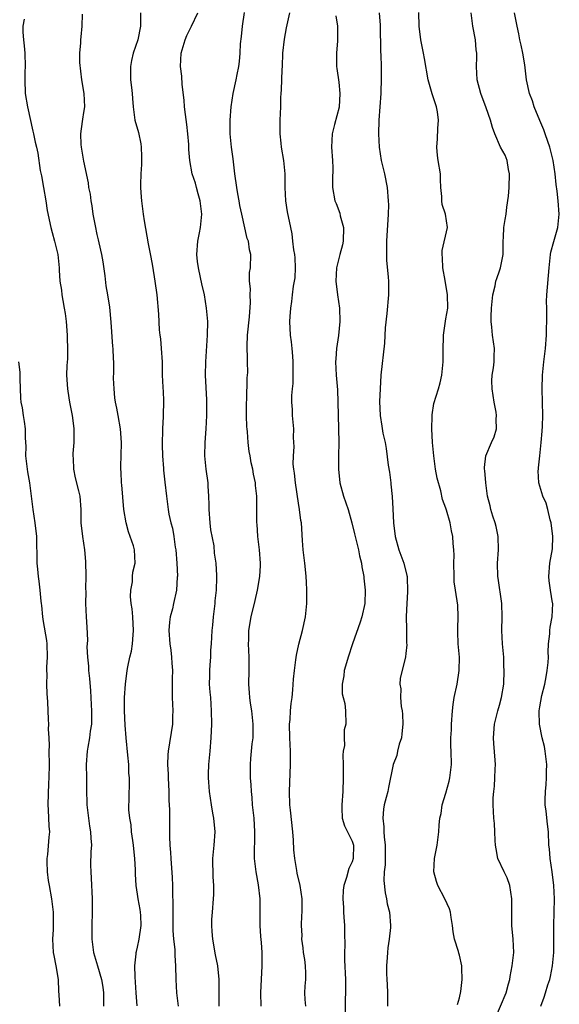
# Model space of a CAD drawing. Units: inches. Extents: x 2556000 to 2559000, y 1548000 to 1551000.
# Drawn here: x 2556355 to 2556436, y 1548653 to 1548800 of the extents above; entities that cross this region are included whole.
import ezdxf

# ---------------------------------------------------------------- set-up
doc = ezdxf.new("R2010")
doc.units = ezdxf.units.IN
doc.header["$MEASUREMENT"] = 0
doc.layers.add('LD25561548_2ft', color=135, linetype='Continuous')

msp = doc.modelspace()

# ---------------------------------------------------------------- linework, layer by layer
at = {"layer": 'LD25561548_2ft'}
for points, elevation in [([(2556373.43, 1548801), (2556373.44, 1548799.44), (2556373.42, 1548799), (2556373.03, 1548797), (2556372.34, 1548795), (2556372.1, 1548793.9), (2556371.93, 1548793), (2556371.97, 1548791), (2556372.1, 1548789.9), (2556372.19, 1548789), (2556372.23, 1548788.23), (2556372.34, 1548787), (2556372.57, 1548785.43), (2556372.62, 1548785), (2556373.15, 1548783.15), (2556373.5, 1548781.5), (2556373.54, 1548781), (2556373.59, 1548779.59), (2556373.58, 1548778.42), (2556373.49, 1548777), (2556373.43, 1548775.43), (2556373.46, 1548775), (2556373.52, 1548773.52), (2556373.57, 1548773), (2556373.84, 1548771), (2556373.99, 1548770.01), (2556374.61, 1548766.61), (2556375, 1548764.59), (2556375.24, 1548763.24), (2556375.58, 1548761), (2556375.86, 1548759), (2556376.13, 1548756.13), (2556376.24, 1548753.76), (2556376.33, 1548753), (2556376.43, 1548752.43), (2556376.55, 1548751), (2556376.68, 1548749), (2556376.66, 1548748.66), (2556376.7, 1548747), (2556376.78, 1548745.22), (2556376.77, 1548745), (2556376.8, 1548744.8), (2556376.88, 1548743), (2556376.82, 1548741.18), (2556376.84, 1548740.84), (2556376.71, 1548739), (2556376.66, 1548736.66), (2556376.73, 1548735), (2556376.88, 1548733.12), (2556376.88, 1548732.88), (2556377.07, 1548731.07), (2556377.31, 1548729), (2556377.58, 1548727), (2556377.69, 1548726.31), (2556377.97, 1548725), (2556378.2, 1548724.2), (2556378.4, 1548723), (2556378.62, 1548721.38), (2556378.7, 1548721), (2556378.86, 1548719), (2556378.94, 1548717.06), (2556378.93, 1548716.93), (2556378.82, 1548715), (2556378.35, 1548713), (2556378.2, 1548712.2), (2556377.87, 1548711), (2556377.76, 1548710.24), (2556377.68, 1548709), (2556377.81, 1548707), (2556377.97, 1548706.03), (2556378.08, 1548705), (2556378.12, 1548704.12), (2556378.21, 1548703), (2556378.16, 1548701.84), (2556378.16, 1548701), (2556378.19, 1548700.19), (2556378.17, 1548699), (2556378.27, 1548697), (2556378.22, 1548696.22), (2556378.2, 1548695), (2556377.59, 1548691), (2556377.54, 1548690.46), (2556377.49, 1548689), (2556377.55, 1548687.55), (2556377.55, 1548687), (2556377.65, 1548685), (2556377.68, 1548683.68), (2556377.76, 1548682.24), (2556377.75, 1548679.75), (2556377.79, 1548678.21), (2556377.84, 1548677), (2556377.92, 1548675.92), (2556377.96, 1548675), (2556378.16, 1548672.16), (2556378.21, 1548671), (2556378.2, 1548669.8), (2556378.28, 1548668.28), (2556378.26, 1548667), (2556378.28, 1548665), (2556378.27, 1548664.27), (2556378.38, 1548663), (2556378.55, 1548661.45), (2556378.55, 1548660.55), (2556378.68, 1548659), (2556378.72, 1548657), (2556378.79, 1548655), (2556379.04, 1548653)], 7304), ([(2556385.17, 1548653), (2556385.16, 1548654.84), (2556385.2, 1548657), (2556384.99, 1548659), (2556384.64, 1548660.64), (2556384.21, 1548663), (2556384.15, 1548664.15), (2556384.07, 1548665), (2556384.1, 1548665.9), (2556384.17, 1548667), (2556384.35, 1548669), (2556384.38, 1548669.62), (2556384.38, 1548671), (2556384.27, 1548672.27), (2556384.23, 1548675), (2556384.43, 1548677), (2556384.57, 1548679), (2556384.37, 1548681), (2556384.22, 1548681.78), (2556384.02, 1548683), (2556383.72, 1548685), (2556383.63, 1548686.37), (2556383.56, 1548687), (2556383.57, 1548687.57), (2556383.63, 1548689), (2556383.84, 1548691), (2556383.99, 1548693), (2556384.06, 1548695), (2556384.05, 1548697), (2556383.99, 1548698.01), (2556383.91, 1548699), (2556383.81, 1548699.81), (2556383.75, 1548701), (2556383.78, 1548702.22), (2556383.77, 1548703), (2556383.84, 1548703.84), (2556383.91, 1548705), (2556383.94, 1548706.06), (2556384.01, 1548707), (2556384.11, 1548709), (2556384.21, 1548709.79), (2556384.31, 1548711), (2556384.58, 1548713), (2556384.6, 1548713.4), (2556384.78, 1548715), (2556384.85, 1548716.85), (2556384.81, 1548717.19), (2556384.71, 1548719), (2556384.5, 1548720.5), (2556384.41, 1548721.59), (2556383.95, 1548723.95), (2556383.84, 1548725), (2556383.68, 1548727), (2556383.68, 1548727.68), (2556383.64, 1548729), (2556383.54, 1548730.46), (2556383.52, 1548731), (2556383.26, 1548733), (2556383.05, 1548735), (2556383.08, 1548737), (2556383.24, 1548739), (2556383.35, 1548741), (2556383.36, 1548743.36), (2556383.16, 1548747), (2556383.19, 1548749), (2556383.46, 1548753), (2556383.47, 1548755), (2556383.31, 1548757), (2556382.97, 1548759), (2556382.61, 1548760.61), (2556382.41, 1548761.59), (2556382.08, 1548763), (2556381.95, 1548763.95), (2556381.86, 1548765), (2556382, 1548767), (2556382.25, 1548768.25), (2556382.38, 1548769), (2556382.59, 1548771), (2556382.35, 1548773), (2556382.06, 1548774.06), (2556381.78, 1548775), (2556381.63, 1548775.63), (2556381.17, 1548777), (2556380.78, 1548779), (2556380.65, 1548780.65), (2556380.63, 1548781.37), (2556380.52, 1548783), (2556380.36, 1548784.36), (2556380.14, 1548785.86), (2556380.02, 1548787), (2556379.98, 1548787.98), (2556379.67, 1548790.33), (2556379.59, 1548791.59), (2556379.39, 1548793), (2556379.49, 1548795), (2556380.09, 1548797), (2556380.37, 1548797.63), (2556381.07, 1548799), (2556381.99, 1548801)], 7302), ([(2556391.42, 1548653), (2556391.37, 1548655), (2556391.59, 1548659), (2556391.59, 1548661), (2556391.49, 1548662.51), (2556391.39, 1548663.39), (2556391.28, 1548665), (2556391.31, 1548666.69), (2556391.27, 1548667.27), (2556391.29, 1548669), (2556391.06, 1548671.06), (2556390.68, 1548673), (2556390.46, 1548675), (2556390.51, 1548679), (2556390.38, 1548681), (2556390.17, 1548683), (2556390.09, 1548684.09), (2556389.99, 1548685), (2556389.96, 1548685.96), (2556389.85, 1548687), (2556389.86, 1548687.86), (2556389.84, 1548689), (2556389.9, 1548689.9), (2556390.11, 1548692.11), (2556390.23, 1548693), (2556390.23, 1548694.23), (2556390.25, 1548695), (2556390.04, 1548697), (2556389.86, 1548698.14), (2556389.74, 1548699), (2556389.71, 1548699.71), (2556389.59, 1548701), (2556389.64, 1548703), (2556389.65, 1548705), (2556389.56, 1548707), (2556389.58, 1548707.58), (2556389.6, 1548709), (2556389.94, 1548711), (2556390.54, 1548713.46), (2556390.87, 1548715), (2556391.23, 1548717), (2556391.35, 1548718.65), (2556391.36, 1548719), (2556391.21, 1548721), (2556390.95, 1548723), (2556390.83, 1548724.83), (2556390.78, 1548725), (2556390.79, 1548726.79), (2556390.78, 1548727), (2556390.77, 1548729), (2556390.58, 1548730.58), (2556390.57, 1548731), (2556390.28, 1548732.28), (2556390.2, 1548733), (2556389.96, 1548733.96), (2556389.81, 1548735), (2556389.67, 1548735.67), (2556389.52, 1548737), (2556389.4, 1548738.6), (2556389.35, 1548739), (2556389.32, 1548739.32), (2556389.27, 1548741), (2556389.26, 1548743), (2556389.29, 1548743.29), (2556389.37, 1548746.63), (2556389.42, 1548747), (2556389.43, 1548747.43), (2556389.42, 1548749), (2556389.39, 1548749.39), (2556389.35, 1548751.35), (2556389.42, 1548753), (2556389.72, 1548755.72), (2556389.86, 1548757.86), (2556389.78, 1548759), (2556389.86, 1548759.86), (2556389.71, 1548761), (2556389.68, 1548762.32), (2556389.85, 1548763), (2556389.91, 1548765), (2556389.68, 1548765.68), (2556389.54, 1548767), (2556389.36, 1548767.36), (2556388.55, 1548771), (2556388.28, 1548772.28), (2556388.17, 1548773), (2556387.98, 1548774.02), (2556387.82, 1548775), (2556387.52, 1548777), (2556387.24, 1548779.24), (2556387, 1548781), (2556386.83, 1548783), (2556386.81, 1548785), (2556386.96, 1548787), (2556387.27, 1548789), (2556387.69, 1548791), (2556387.84, 1548791.84), (2556388.09, 1548793), (2556388.23, 1548793.77), (2556388.32, 1548795), (2556388.37, 1548796.37), (2556388.52, 1548797.48), (2556388.64, 1548799), (2556388.97, 1548801.03)], 7300), ([(2556398.12, 1548653), (2556398.01, 1548654.01), (2556397.97, 1548655), (2556398, 1548656), (2556398.1, 1548657), (2556398.09, 1548657.91), (2556398.05, 1548659), (2556397.94, 1548659.94), (2556397.75, 1548661), (2556397.72, 1548661.72), (2556397.51, 1548663), (2556397.53, 1548663.53), (2556397.47, 1548665), (2556397.51, 1548666.49), (2556397.55, 1548667), (2556397.56, 1548669), (2556397.27, 1548671), (2556396.82, 1548672.82), (2556396.77, 1548673.23), (2556396.45, 1548675), (2556396.31, 1548676.31), (2556396.25, 1548677.75), (2556396.14, 1548679), (2556395.8, 1548682.2), (2556395.72, 1548683), (2556395.67, 1548685), (2556395.83, 1548689), (2556395.8, 1548691), (2556395.69, 1548693), (2556395.67, 1548695), (2556395.74, 1548695.74), (2556395.83, 1548697), (2556395.92, 1548698.08), (2556396.04, 1548699), (2556396.15, 1548700.15), (2556396.27, 1548701.73), (2556396.4, 1548703), (2556396.63, 1548704.63), (2556396.69, 1548705.31), (2556397.06, 1548706.94), (2556397.61, 1548709), (2556398.05, 1548711), (2556398.25, 1548713), (2556398.26, 1548713.74), (2556398.25, 1548715), (2556398.18, 1548716.18), (2556398.16, 1548717), (2556398.05, 1548718.05), (2556397.96, 1548719), (2556397.72, 1548721), (2556397.61, 1548722.39), (2556397.43, 1548725), (2556397.36, 1548725.36), (2556397.17, 1548727), (2556397, 1548727.94), (2556396.56, 1548731), (2556396.42, 1548732.42), (2556396.32, 1548733), (2556396.23, 1548733.77), (2556396.24, 1548735), (2556396.36, 1548736.36), (2556396.26, 1548737.74), (2556396.3, 1548739), (2556396.12, 1548741), (2556396.11, 1548741.89), (2556396.02, 1548743), (2556396, 1548744), (2556396.09, 1548745), (2556396.2, 1548745.8), (2556396.21, 1548747), (2556396.2, 1548748.2), (2556396.23, 1548749), (2556396.14, 1548749.86), (2556396.06, 1548751), (2556395.97, 1548751.97), (2556395.81, 1548753), (2556395.72, 1548755), (2556395.75, 1548755.75), (2556395.85, 1548757), (2556396.02, 1548757.98), (2556396.12, 1548759), (2556396.26, 1548760.26), (2556396.42, 1548761), (2556396.49, 1548761.51), (2556396.55, 1548763), (2556396.49, 1548764.49), (2556396.44, 1548765), (2556396.29, 1548765.71), (2556396.18, 1548767), (2556396.07, 1548768.07), (2556395.84, 1548769), (2556395.36, 1548771.36), (2556395.12, 1548773), (2556395.03, 1548775), (2556395.01, 1548777), (2556394.81, 1548779), (2556394.46, 1548781), (2556394.41, 1548781.59), (2556394.26, 1548783), (2556394.27, 1548785), (2556394.35, 1548787), (2556394.39, 1548788.39), (2556394.42, 1548789), (2556394.48, 1548789.52), (2556394.56, 1548792.56), (2556394.6, 1548793), (2556394.69, 1548795), (2556394.9, 1548797.1), (2556395.22, 1548798.78), (2556395.69, 1548801)], 7298), ([(2556409.05, 1548801), (2556409.16, 1548799.16), (2556409.24, 1548795.24), (2556409.28, 1548794.72), (2556409.32, 1548793), (2556409.32, 1548791.32), (2556409.33, 1548791), (2556409.26, 1548789.26), (2556409.28, 1548789), (2556408.96, 1548785), (2556408.93, 1548783), (2556409.04, 1548781), (2556409.35, 1548779), (2556409.81, 1548777), (2556410.23, 1548775), (2556410.4, 1548773), (2556410.41, 1548772.41), (2556410.37, 1548771), (2556410.14, 1548767), (2556410.15, 1548765.85), (2556410.11, 1548765), (2556410.13, 1548764.13), (2556410.39, 1548761.61), (2556410.43, 1548761), (2556410.45, 1548759), (2556410.2, 1548756.2), (2556409.95, 1548754.05), (2556409.81, 1548751.81), (2556409.3, 1548747), (2556409.17, 1548745), (2556409.1, 1548743.1), (2556409.17, 1548741), (2556409.41, 1548739.41), (2556409.6, 1548738.4), (2556409.91, 1548737), (2556410.09, 1548736.09), (2556410.39, 1548733.61), (2556410.58, 1548732.58), (2556410.75, 1548731), (2556410.79, 1548730.79), (2556410.96, 1548728.96), (2556411.09, 1548727.09), (2556411.19, 1548725), (2556411.4, 1548723), (2556411.96, 1548721), (2556412.72, 1548719), (2556413.18, 1548717.18), (2556413.21, 1548717), (2556413.27, 1548714.73), (2556413.14, 1548713), (2556413.08, 1548711.08), (2556413.11, 1548709.11), (2556413.13, 1548709), (2556413.13, 1548707.13), (2556413.16, 1548706.84), (2556413, 1548705.54), (2556412.96, 1548705.04), (2556412.17, 1548701.83), (2556412.13, 1548701), (2556412.28, 1548700.28), (2556412.23, 1548699), (2556412.33, 1548697.67), (2556412.47, 1548697), (2556412.52, 1548696.52), (2556412.57, 1548695), (2556412.43, 1548693.57), (2556412.35, 1548693), (2556412.03, 1548692.03), (2556411.79, 1548691), (2556411.66, 1548690.34), (2556411.14, 1548689), (2556410.42, 1548685.58), (2556410.31, 1548685), (2556410.1, 1548684.1), (2556409.79, 1548683), (2556409.66, 1548682.34), (2556409.56, 1548681), (2556409.74, 1548679.74), (2556409.74, 1548679), (2556409.78, 1548678.22), (2556409.94, 1548677), (2556409.93, 1548675.93), (2556409.93, 1548674.07), (2556409.79, 1548673), (2556409.72, 1548671.72), (2556409.91, 1548669.91), (2556410.14, 1548669), (2556410.25, 1548668.25), (2556410.59, 1548667), (2556410.74, 1548665), (2556410.73, 1548664.73), (2556410.54, 1548663), (2556410.32, 1548661.68), (2556410.27, 1548661), (2556410.24, 1548660.24), (2556410.14, 1548659), (2556410.13, 1548657.87), (2556410.17, 1548657), (2556410.25, 1548656.25), (2556410.3, 1548655), (2556410.29, 1548653.71), (2556410.3, 1548653)], 7294), ([(2556420.73, 1548653.27), (2556421, 1548654.23), (2556421.21, 1548655.21), (2556421.4, 1548657), (2556421.34, 1548658.66), (2556421.36, 1548659), (2556421, 1548660.61), (2556420.91, 1548660.91), (2556420.87, 1548661.13), (2556420.29, 1548663), (2556420.06, 1548664.06), (2556419.99, 1548665), (2556419.78, 1548666.22), (2556419.67, 1548667), (2556419.53, 1548667.53), (2556418.84, 1548669), (2556417.78, 1548671), (2556417.59, 1548671.59), (2556417.21, 1548673), (2556417.28, 1548675), (2556417.66, 1548677), (2556417.82, 1548678.18), (2556417.92, 1548679), (2556417.97, 1548679.97), (2556418.08, 1548681), (2556418.27, 1548681.73), (2556418.45, 1548683), (2556419, 1548684.76), (2556419.47, 1548686.53), (2556419.57, 1548687), (2556419.81, 1548689), (2556419.78, 1548691), (2556419.73, 1548691.73), (2556419.74, 1548693), (2556419.81, 1548694.19), (2556419.8, 1548695), (2556419.95, 1548697), (2556420.06, 1548697.94), (2556420.23, 1548699), (2556420.66, 1548701), (2556420.97, 1548703), (2556420.99, 1548704.99), (2556420.82, 1548707), (2556420.78, 1548708.78), (2556420.75, 1548709.25), (2556420.83, 1548711), (2556420.77, 1548712.77), (2556420.4, 1548715), (2556420.24, 1548716.24), (2556420.2, 1548717), (2556420.18, 1548719), (2556420.2, 1548720.2), (2556420.17, 1548721), (2556420.08, 1548721.92), (2556420.02, 1548723), (2556419.81, 1548723.81), (2556419.62, 1548725), (2556419.09, 1548726.91), (2556419, 1548727.18), (2556418.5, 1548728.5), (2556418.23, 1548729.77), (2556417.67, 1548731.67), (2556417.44, 1548733), (2556417.17, 1548735), (2556417.01, 1548737), (2556416.91, 1548739), (2556416.93, 1548740.93), (2556416.92, 1548741.09), (2556417.18, 1548742.82), (2556417.87, 1548745), (2556418.12, 1548745.88), (2556418.37, 1548747), (2556418.59, 1548749), (2556418.58, 1548749.42), (2556418.6, 1548751), (2556418.64, 1548752.64), (2556418.63, 1548753), (2556418.66, 1548753.34), (2556419, 1548755.39), (2556419.25, 1548757), (2556419.24, 1548759), (2556418.89, 1548761.11), (2556418.53, 1548763), (2556418.49, 1548764.49), (2556418.41, 1548765), (2556418.42, 1548765.58), (2556419.22, 1548769), (2556418.92, 1548771), (2556418.44, 1548772.44), (2556418.37, 1548773), (2556418.37, 1548773.63), (2556418.23, 1548775), (2556418.16, 1548776.16), (2556418.16, 1548777), (2556417.85, 1548779), (2556417.75, 1548779.75), (2556417.63, 1548781), (2556417.75, 1548782.25), (2556417.77, 1548783.77), (2556417.9, 1548785), (2556417.73, 1548786.27), (2556417.59, 1548787), (2556416.95, 1548788.95), (2556416.33, 1548791), (2556415.78, 1548794.22), (2556415.67, 1548795), (2556415.27, 1548797), (2556415, 1548799), (2556414.95, 1548801.05)], 7292), ([(2556426.28, 1548651), (2556427.95, 1548655), (2556428.33, 1548656.33), (2556428.52, 1548657), (2556428.57, 1548657.43), (2556428.89, 1548659), (2556429.1, 1548661), (2556429.03, 1548663), (2556428.82, 1548665), (2556428.8, 1548667), (2556428.83, 1548669), (2556428.5, 1548671), (2556428.12, 1548672.12), (2556427.65, 1548673), (2556426.73, 1548675), (2556426.47, 1548676.47), (2556426.39, 1548677), (2556426.33, 1548677.67), (2556426.29, 1548679), (2556426.22, 1548680.22), (2556426.11, 1548681), (2556426.01, 1548683), (2556426.03, 1548684.03), (2556426.12, 1548685), (2556426.23, 1548685.77), (2556426.3, 1548687), (2556426.31, 1548688.31), (2556426.36, 1548689), (2556426.34, 1548689.66), (2556426.13, 1548692.13), (2556426.09, 1548693), (2556426.22, 1548695), (2556426.73, 1548697), (2556427, 1548697.86), (2556427.3, 1548699), (2556427.61, 1548701), (2556427.68, 1548703), (2556427.64, 1548703.64), (2556427.6, 1548705), (2556427.42, 1548707), (2556427.32, 1548709), (2556427.38, 1548711), (2556427.34, 1548713), (2556426.78, 1548716.78), (2556426.74, 1548717), (2556426.7, 1548719), (2556426.84, 1548721), (2556426.76, 1548723), (2556426.47, 1548724.47), (2556426.32, 1548725), (2556425.99, 1548726.01), (2556425.69, 1548727), (2556425.57, 1548727.57), (2556425.21, 1548729), (2556424.93, 1548731), (2556424.79, 1548732.79), (2556424.75, 1548733), (2556424.73, 1548733.27), (2556424.92, 1548735), (2556425.79, 1548737), (2556426.19, 1548737.81), (2556426.53, 1548739), (2556426.49, 1548740.48), (2556426.55, 1548741), (2556426.49, 1548741.51), (2556426.18, 1548743), (2556425.87, 1548745), (2556425.85, 1548746.15), (2556425.9, 1548747), (2556426.09, 1548748.09), (2556426.18, 1548749), (2556426.18, 1548749.82), (2556426.22, 1548751), (2556425.93, 1548753), (2556425.85, 1548754.15), (2556425.75, 1548755), (2556425.75, 1548755.75), (2556425.81, 1548757), (2556425.99, 1548759), (2556426.31, 1548760.31), (2556426.43, 1548761), (2556426.56, 1548761.44), (2556427, 1548762.57), (2556427.15, 1548763), (2556427.51, 1548765), (2556427.54, 1548767), (2556427.58, 1548767.58), (2556427.64, 1548769), (2556427.81, 1548770.19), (2556427.95, 1548771), (2556428.07, 1548772.07), (2556428.32, 1548773.68), (2556428.41, 1548775), (2556428.49, 1548777), (2556428.33, 1548777.67), (2556428.11, 1548779), (2556427.8, 1548779.8), (2556427.14, 1548781), (2556426.27, 1548783), (2556425.94, 1548783.94), (2556425.64, 1548785), (2556425, 1548786.87), (2556424.19, 1548789), (2556423.65, 1548791), (2556423.55, 1548793), (2556423.6, 1548794.4), (2556423.58, 1548795), (2556423.5, 1548795.5), (2556423.38, 1548797), (2556423.02, 1548799.02), (2556422.75, 1548801)], 7290), ([(2556433.13, 1548653), (2556433.66, 1548654.34), (2556433.82, 1548655), (2556434.17, 1548656.17), (2556434.47, 1548657), (2556434.59, 1548657.41), (2556434.9, 1548659), (2556435.06, 1548661), (2556435.08, 1548665), (2556435.16, 1548669), (2556435.09, 1548671), (2556434.83, 1548673), (2556434.51, 1548675), (2556434.43, 1548676.43), (2556434.36, 1548677), (2556434.27, 1548679), (2556434.12, 1548680.12), (2556433.94, 1548682.06), (2556433.8, 1548683), (2556433.77, 1548683.77), (2556433.82, 1548685), (2556433.96, 1548686.04), (2556433.99, 1548687), (2556433.98, 1548687.98), (2556434.02, 1548689), (2556433.77, 1548691), (2556433.67, 1548691.67), (2556433.34, 1548693), (2556432.96, 1548695), (2556432.91, 1548696.91), (2556432.91, 1548697), (2556433, 1548697.58), (2556433.3, 1548699.3), (2556433.72, 1548701), (2556433.95, 1548702.05), (2556434.1, 1548703), (2556434.23, 1548704.23), (2556434.28, 1548705), (2556434.25, 1548705.75), (2556434.31, 1548707), (2556434.48, 1548708.48), (2556434.47, 1548709), (2556434.51, 1548709.49), (2556434.82, 1548711), (2556434.91, 1548713), (2556434.9, 1548713.1), (2556434.59, 1548715), (2556434.38, 1548716.38), (2556434.34, 1548717), (2556434.5, 1548719), (2556434.87, 1548721.13), (2556434.93, 1548723), (2556434.67, 1548725), (2556434.53, 1548725.47), (2556434.19, 1548727), (2556433.95, 1548727.95), (2556433.45, 1548729), (2556432.86, 1548731), (2556432.76, 1548732.76), (2556432.77, 1548733), (2556432.81, 1548733.19), (2556432.97, 1548735), (2556433.2, 1548737), (2556433.33, 1548738.67), (2556433.4, 1548739.4), (2556433.43, 1548741), (2556433.36, 1548745), (2556433.41, 1548747), (2556433.58, 1548749), (2556433.83, 1548751), (2556434.01, 1548753), (2556434.06, 1548756.06), (2556434.02, 1548757), (2556434.01, 1548757.99), (2556434.06, 1548759), (2556434.37, 1548763), (2556434.58, 1548765), (2556434.64, 1548765.36), (2556435.07, 1548766.93), (2556435.69, 1548769), (2556435.9, 1548771), (2556435.73, 1548773), (2556435.57, 1548774.43), (2556435.42, 1548775.42), (2556435.28, 1548777), (2556434.98, 1548779), (2556434.47, 1548781), (2556434.18, 1548781.82), (2556433.78, 1548783), (2556433.58, 1548783.58), (2556433, 1548784.94), (2556432.17, 1548787), (2556431.88, 1548787.87), (2556431.44, 1548789), (2556431, 1548791), (2556430.75, 1548793.25), (2556430.45, 1548795), (2556430.2, 1548796.2), (2556430, 1548797), (2556429.88, 1548797.88), (2556429.59, 1548799), (2556429.53, 1548799.53), (2556429.2, 1548801)], 7288), ([(2556356.08, 1548800.08), (2556355.9, 1548799), (2556355.89, 1548798.11), (2556356, 1548797), (2556356.11, 1548796.11), (2556356.18, 1548795), (2556356.23, 1548793), (2556356.2, 1548792.2), (2556356.18, 1548791), (2556356.26, 1548789), (2556356.58, 1548787), (2556357.39, 1548783.39), (2556357.5, 1548783), (2556357.74, 1548781.74), (2556357.92, 1548781), (2556358.11, 1548780.11), (2556358.5, 1548777.5), (2556358.7, 1548776.7), (2556358.97, 1548774.97), (2556359.32, 1548773), (2556359.53, 1548771.53), (2556360.06, 1548769), (2556360.26, 1548768.26), (2556360.64, 1548767), (2556361.11, 1548765), (2556361.31, 1548763), (2556361.32, 1548762.68), (2556361.44, 1548761), (2556361.66, 1548759.66), (2556361.72, 1548759), (2556361.84, 1548758.16), (2556362.06, 1548757), (2556362.2, 1548756.2), (2556362.34, 1548755), (2556362.51, 1548753), (2556362.51, 1548752.51), (2556362.57, 1548751), (2556362.54, 1548749.46), (2556362.46, 1548748.46), (2556362.41, 1548747), (2556362.54, 1548745), (2556362.63, 1548744.63), (2556362.88, 1548743), (2556363.25, 1548741), (2556363.45, 1548739.45), (2556363.49, 1548739), (2556363.52, 1548738.48), (2556363.5, 1548737), (2556363.37, 1548735.37), (2556363.37, 1548735), (2556363.41, 1548734.59), (2556363.44, 1548733), (2556363.7, 1548731.7), (2556364.21, 1548729.79), (2556364.39, 1548729), (2556364.54, 1548727), (2556364.54, 1548725.46), (2556364.56, 1548725), (2556364.8, 1548723), (2556365.11, 1548721), (2556365.25, 1548719.25), (2556365.28, 1548717), (2556365.25, 1548715.25), (2556365.27, 1548714.73), (2556365.25, 1548713), (2556365.33, 1548711), (2556365.45, 1548709.45), (2556365.53, 1548707.53), (2556365.5, 1548707), (2556365.46, 1548706.54), (2556365.52, 1548705), (2556365.67, 1548703.67), (2556365.67, 1548703), (2556365.82, 1548701.82), (2556365.98, 1548699.98), (2556366.05, 1548699), (2556366.09, 1548697.91), (2556366.15, 1548697), (2556366.12, 1548695), (2556365.96, 1548693.96), (2556365.85, 1548693), (2556365.59, 1548691.59), (2556365.49, 1548691), (2556365.35, 1548689), (2556365.38, 1548687), (2556365.39, 1548685.39), (2556365.44, 1548683), (2556365.68, 1548681), (2556365.84, 1548679.84), (2556366, 1548679), (2556366.02, 1548678.02), (2556366.12, 1548677), (2556366.06, 1548676.06), (2556366.01, 1548673.99), (2556366.02, 1548673), (2556366.09, 1548672.09), (2556366.25, 1548669), (2556366.25, 1548667), (2556366.19, 1548665), (2556366.17, 1548663), (2556366.42, 1548661), (2556367.03, 1548659.03), (2556367.64, 1548657), (2556367.84, 1548655.84), (2556367.95, 1548655), (2556367.94, 1548653)], 7308), ([(2556372.97, 1548653.03), (2556372.8, 1548655), (2556372.64, 1548657.36), (2556372.62, 1548659), (2556372.81, 1548660.81), (2556372.81, 1548661), (2556372.84, 1548661.16), (2556373, 1548661.78), (2556373.26, 1548663), (2556373.55, 1548665), (2556373.47, 1548666.53), (2556373.46, 1548667), (2556373.41, 1548667.41), (2556373.1, 1548669), (2556373, 1548669.67), (2556372.78, 1548671), (2556372.68, 1548672.68), (2556372.68, 1548673.32), (2556372.6, 1548675), (2556372.44, 1548676.44), (2556372.41, 1548677), (2556372.29, 1548677.71), (2556372.11, 1548679), (2556372.03, 1548680.03), (2556371.84, 1548681), (2556371.72, 1548682.28), (2556371.79, 1548686.21), (2556371.78, 1548687), (2556371.72, 1548687.72), (2556371.69, 1548689), (2556371.58, 1548690.42), (2556371.31, 1548693), (2556371.14, 1548694.86), (2556371.05, 1548697), (2556371.08, 1548699), (2556371.19, 1548701), (2556371.46, 1548703), (2556371.56, 1548703.56), (2556371.86, 1548705), (2556372.08, 1548705.92), (2556372.25, 1548707), (2556372.34, 1548708.34), (2556372.42, 1548709), (2556372.31, 1548711), (2556372.18, 1548712.18), (2556372.06, 1548713), (2556371.97, 1548714.03), (2556371.99, 1548715), (2556372.23, 1548716.23), (2556372.26, 1548717), (2556372.32, 1548717.68), (2556372.66, 1548719), (2556372.54, 1548721), (2556372.39, 1548721.61), (2556371.92, 1548723), (2556371.66, 1548723.66), (2556371.32, 1548725), (2556370.98, 1548727), (2556370.66, 1548730.66), (2556370.61, 1548731), (2556370.57, 1548732.57), (2556370.5, 1548733), (2556370.49, 1548733.51), (2556370.57, 1548735), (2556370.63, 1548737), (2556370.48, 1548739), (2556370.1, 1548741), (2556369.91, 1548742.09), (2556369.71, 1548743), (2556369.62, 1548743.62), (2556369.5, 1548745), (2556369.44, 1548746.56), (2556369.49, 1548747.49), (2556369.46, 1548749), (2556369.43, 1548749.43), (2556369.35, 1548751), (2556369.3, 1548751.3), (2556369.08, 1548754.92), (2556368.85, 1548757.15), (2556368.55, 1548759), (2556368.32, 1548760.32), (2556368.18, 1548761.82), (2556367.88, 1548763.88), (2556367.69, 1548765), (2556367.28, 1548766.72), (2556367.2, 1548767.2), (2556367, 1548767.99), (2556366.71, 1548769.29), (2556366.41, 1548771), (2556366.23, 1548772.23), (2556366.1, 1548773), (2556365.97, 1548773.97), (2556365.76, 1548775), (2556365.68, 1548775.68), (2556365, 1548778.9), (2556364.65, 1548781), (2556364.62, 1548781.38), (2556364.55, 1548783), (2556364.81, 1548784.81), (2556364.83, 1548785.17), (2556365, 1548786.13), (2556365.13, 1548787), (2556365.05, 1548789), (2556364.7, 1548791), (2556364.39, 1548793.61), (2556364.4, 1548795), (2556364.53, 1548796.53), (2556364.54, 1548797), (2556364.59, 1548797.41), (2556364.73, 1548799), (2556364.81, 1548800.81)], 7306), ([(2556402.56, 1548800.56), (2556402.8, 1548799), (2556402.84, 1548797.16), (2556402.83, 1548796.83), (2556402.66, 1548795), (2556402.65, 1548793.35), (2556402.68, 1548793), (2556402.73, 1548792.73), (2556403, 1548790.66), (2556403.19, 1548789), (2556403.06, 1548786.94), (2556402.37, 1548784.37), (2556402.03, 1548783), (2556401.93, 1548781), (2556402.06, 1548779), (2556402.11, 1548777.89), (2556402.07, 1548776.07), (2556402.09, 1548775), (2556402.44, 1548773), (2556402.61, 1548772.61), (2556403.16, 1548771.16), (2556403.24, 1548770.76), (2556403.7, 1548769), (2556403.65, 1548767), (2556403.56, 1548766.44), (2556403.16, 1548765), (2556402.66, 1548763), (2556402.57, 1548761), (2556402.81, 1548759), (2556403.11, 1548757), (2556403.17, 1548755), (2556402.95, 1548752.95), (2556402.65, 1548751), (2556402.55, 1548749.45), (2556402.53, 1548749), (2556402.64, 1548747), (2556402.82, 1548744.82), (2556402.89, 1548743), (2556402.92, 1548741.08), (2556402.98, 1548739), (2556403.01, 1548737), (2556402.99, 1548735), (2556402.99, 1548733), (2556403.18, 1548731), (2556403.71, 1548729), (2556404.39, 1548727), (2556404.97, 1548725), (2556405.37, 1548723.37), (2556405.44, 1548723), (2556405.93, 1548721), (2556406.11, 1548720.11), (2556406.4, 1548719), (2556406.46, 1548718.46), (2556406.74, 1548717), (2556406.75, 1548716.75), (2556406.93, 1548715), (2556406.88, 1548713), (2556406.46, 1548711), (2556406.21, 1548710.21), (2556405.06, 1548707), (2556404.39, 1548705), (2556404.14, 1548704.14), (2556403.83, 1548703), (2556403.76, 1548702.24), (2556403.54, 1548701), (2556403.54, 1548699.54), (2556403.66, 1548699), (2556403.92, 1548698.08), (2556404.03, 1548697), (2556404.08, 1548695), (2556403.82, 1548694.18), (2556403.82, 1548693), (2556403.86, 1548691.86), (2556403.67, 1548691), (2556403.61, 1548690.39), (2556403.66, 1548689), (2556403.69, 1548687), (2556403.63, 1548685), (2556403.46, 1548683), (2556403.49, 1548682.51), (2556403.52, 1548681), (2556403.85, 1548679.85), (2556405, 1548677.59), (2556405.2, 1548677), (2556405.16, 1548675), (2556405, 1548674.5), (2556404.5, 1548673.5), (2556404.17, 1548672.17), (2556403.77, 1548671), (2556403.69, 1548670.31), (2556403.62, 1548669), (2556403.7, 1548667.7), (2556403.72, 1548667), (2556403.76, 1548666.24), (2556403.86, 1548665), (2556403.87, 1548663.87), (2556403.91, 1548662.09), (2556403.86, 1548661), (2556403.87, 1548659.87), (2556404, 1548657), (2556404.02, 1548655), (2556403.96, 1548654.04), (2556403.95, 1548651.95)], 7296), ([(2556361.42, 1548653), (2556361.33, 1548654.67), (2556361.25, 1548655.25), (2556361.2, 1548657), (2556360.88, 1548659), (2556360.55, 1548660.55), (2556360.49, 1548661), (2556360.37, 1548663), (2556360.45, 1548664.45), (2556360.47, 1548665), (2556360.46, 1548667), (2556360.21, 1548669), (2556359.85, 1548671), (2556359.75, 1548671.75), (2556359.57, 1548673), (2556359.51, 1548674.49), (2556359.52, 1548675), (2556359.62, 1548675.62), (2556359.81, 1548678.19), (2556359.91, 1548679), (2556359.82, 1548679.82), (2556359.74, 1548682.26), (2556359.66, 1548683), (2556359.77, 1548686.23), (2556359.83, 1548687), (2556359.85, 1548689), (2556359.83, 1548691), (2556359.85, 1548691.85), (2556359.81, 1548693), (2556359.74, 1548694.26), (2556359.76, 1548695), (2556359.74, 1548695.74), (2556359.65, 1548698.35), (2556359.59, 1548699), (2556359.52, 1548699.52), (2556359.49, 1548701), (2556359.55, 1548702.45), (2556359.5, 1548703), (2556359.49, 1548703.49), (2556359.59, 1548705), (2556359.52, 1548707), (2556359.48, 1548707.48), (2556359, 1548710.31), (2556358.87, 1548711), (2556358.72, 1548712.72), (2556358.67, 1548713), (2556358.63, 1548713.37), (2556358.5, 1548715), (2556358.33, 1548716.33), (2556358.23, 1548717), (2556358.13, 1548718.13), (2556358.02, 1548719), (2556358.03, 1548720.03), (2556357.98, 1548722.02), (2556357.98, 1548723), (2556357.75, 1548725), (2556357.43, 1548727), (2556357.21, 1548729), (2556356.96, 1548731), (2556356.62, 1548732.62), (2556356.35, 1548735), (2556356.4, 1548736.4), (2556356.3, 1548737.7), (2556356.32, 1548739), (2556356.13, 1548740.13), (2556356, 1548741), (2556355.86, 1548742.14), (2556355.66, 1548743), (2556355.58, 1548743.58), (2556355.52, 1548746.48), (2556355.48, 1548747.48), (2556355.28, 1548749)], 7310)]:
    msp.add_lwpolyline(points, dxfattribs=dict(at, elevation=elevation))

doc.saveas('drawing.dxf')
